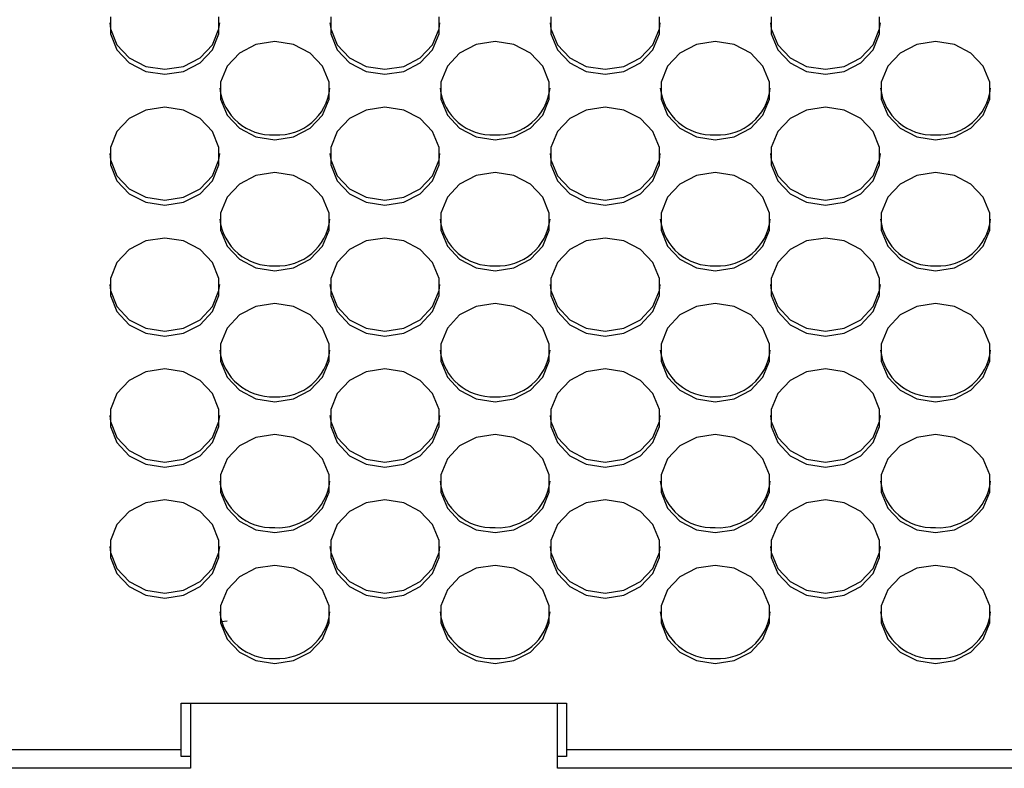
# Model space of a CAD drawing. Extents: x 21 to 584, y 19 to 408.
# Drawn here: x 256 to 267, y 167 to 175 of the extents above; entities that cross this region are included whole.
import ezdxf

# ---------------------------------------------------------------- set-up
doc = ezdxf.new("R2010")
doc.units = 0
doc.layers.add('M0', color=3, linetype='CONTINUOUS')

msp = doc.modelspace()

# ---------------------------------------------------------------- linework, layer by layer
at = {"layer": 'M0'}
for p, q in [((257.158484, 175.124147), (257.166823, 175.058552)), ((257.166823, 175.189739), (257.166823, 175.004073)), ((258.348592, 175.004073), (258.348592, 175.189739)), ((258.348592, 175.058552), (258.356928, 175.124147)), ((259.558486, 175.124144), (259.566822, 175.058552)), ((259.566822, 175.189739), (259.566822, 175.004073)), ((260.748591, 175.004073), (260.748591, 175.189739)), ((260.748591, 175.058552), (260.756927, 175.124145)), ((261.958485, 175.124146), (261.966821, 175.058552)), ((261.966821, 175.189739), (261.966821, 175.004073)), ((263.14859, 175.004073), (263.14859, 175.189739)), ((263.14859, 175.058552), (263.156926, 175.124146)), ((264.358487, 175.124147), (264.366823, 175.058552)), ((264.366823, 175.189739), (264.366823, 175.004073)), ((265.548592, 175.004073), (265.548592, 175.189739)), ((265.548592, 175.058552), (265.556928, 175.124147)), ((257.166823, 175.058552), (257.238092, 174.884083)), ((257.166823, 175.004073), (257.238092, 174.829604)), ((258.27732, 174.884083), (258.348592, 175.058552)), ((258.27732, 174.829604), (258.348592, 175.004073)), ((259.566822, 175.058552), (259.638091, 174.884083)), ((259.566822, 175.004073), (259.638091, 174.829604)), ((260.677322, 174.884083), (260.748591, 175.058552)), ((260.677322, 174.829604), (260.748591, 175.004073)), ((261.966821, 175.058552), (262.03809, 174.884083)), ((261.966821, 175.004073), (262.03809, 174.829604)), ((263.077321, 174.884083), (263.14859, 175.058552)), ((263.077321, 174.829604), (263.14859, 175.004073)), ((264.366823, 175.058552), (264.438092, 174.884083)), ((264.366823, 175.004073), (264.438092, 174.829604)), ((265.477323, 174.884083), (265.548592, 175.058552)), ((265.477323, 174.829604), (265.548592, 175.004073)), ((258.957707, 174.918705), (258.752494, 174.886464)), ((259.162917, 174.886464), (258.957707, 174.918705)), ((261.357706, 174.918705), (261.152493, 174.886464)), ((261.562919, 174.886464), (261.357706, 174.918705)), ((263.757705, 174.918705), (263.552495, 174.886464)), ((263.962918, 174.886464), (263.757705, 174.918705)), ((266.157707, 174.918705), (265.952494, 174.886464)), ((266.36292, 174.886464), (266.157707, 174.918705)), ((257.238092, 174.884083), (257.372033, 174.741854)), ((257.238092, 174.829604), (257.372033, 174.687376)), ((258.14338, 174.741854), (258.27732, 174.884083)), ((258.14338, 174.687376), (258.27732, 174.829604)), ((258.572032, 174.793631), (258.438092, 174.651403)), ((258.752494, 174.886464), (258.572032, 174.793631)), ((259.343379, 174.793631), (259.162917, 174.886464)), ((259.477323, 174.651403), (259.343379, 174.793631)), ((259.638091, 174.884083), (259.772035, 174.741854)), ((259.638091, 174.829604), (259.772035, 174.687376)), ((260.543379, 174.741854), (260.677322, 174.884083)), ((260.543379, 174.687376), (260.677322, 174.829604)), ((260.972034, 174.793631), (260.838091, 174.651403)), ((261.152493, 174.886464), (260.972034, 174.793631)), ((261.743378, 174.793631), (261.562919, 174.886464)), ((261.877322, 174.651403), (261.743378, 174.793631)), ((262.03809, 174.884083), (262.172034, 174.741854)), ((262.03809, 174.829604), (262.172034, 174.687376)), ((262.94338, 174.741854), (263.077321, 174.884083)), ((262.94338, 174.687376), (263.077321, 174.829604)), ((263.372033, 174.793631), (263.238093, 174.651403)), ((263.552495, 174.886464), (263.372033, 174.793631)), ((264.14338, 174.793631), (263.962918, 174.886464)), ((264.27732, 174.651403), (264.14338, 174.793631)), ((264.438092, 174.884083), (264.572033, 174.741854)), ((264.438092, 174.829604), (264.572033, 174.687376)), ((265.343379, 174.741854), (265.477323, 174.884083)), ((265.343379, 174.687376), (265.477323, 174.829604)), ((265.772035, 174.793631), (265.638092, 174.651403)), ((265.952494, 174.886464), (265.772035, 174.793631)), ((266.543379, 174.793631), (266.36292, 174.886464)), ((266.677322, 174.651403), (266.543379, 174.793631)), ((257.372033, 174.741854), (257.552495, 174.649022)), ((257.372033, 174.687376), (257.552495, 174.594543)), ((257.962918, 174.649022), (258.14338, 174.741854)), ((257.962918, 174.594543), (258.14338, 174.687376)), ((259.772035, 174.741854), (259.952494, 174.649022)), ((259.772035, 174.687376), (259.952494, 174.594543)), ((260.36292, 174.649022), (260.543379, 174.741854)), ((260.36292, 174.594543), (260.543379, 174.687376)), ((262.172034, 174.741854), (262.352496, 174.649022)), ((262.172034, 174.687376), (262.352496, 174.594543)), ((262.762918, 174.649022), (262.94338, 174.741854)), ((262.762918, 174.594543), (262.94338, 174.687376)), ((264.572033, 174.741854), (264.752495, 174.649022)), ((264.572033, 174.687376), (264.752495, 174.594543)), ((265.162917, 174.649022), (265.343379, 174.741854)), ((265.162917, 174.594543), (265.343379, 174.687376)), ((257.552495, 174.649022), (257.757708, 174.616781)), ((257.552495, 174.594543), (257.757708, 174.562302)), ((257.757708, 174.616781), (257.962918, 174.649022)), ((257.757708, 174.562302), (257.962918, 174.594543)), ((258.438092, 174.651403), (258.366823, 174.476934)), ((259.548592, 174.476934), (259.477323, 174.651403)), ((259.952494, 174.649022), (260.157707, 174.616781)), ((259.952494, 174.594543), (260.157707, 174.562302)), ((260.157707, 174.616781), (260.36292, 174.649022)), ((260.157707, 174.562302), (260.36292, 174.594543)), ((260.838091, 174.651403), (260.766821, 174.476934)), ((261.948591, 174.476934), (261.877322, 174.651403)), ((262.352496, 174.649022), (262.557706, 174.616781)), ((262.352496, 174.594543), (262.557706, 174.562302)), ((262.557706, 174.616781), (262.762918, 174.649022)), ((262.557706, 174.562302), (262.762918, 174.594543)), ((263.238093, 174.651403), (263.16682, 174.476934)), ((264.34859, 174.476934), (264.27732, 174.651403)), ((264.752495, 174.649022), (264.957707, 174.616781)), ((264.752495, 174.594543), (264.957707, 174.562302)), ((264.957707, 174.616781), (265.162917, 174.649022)), ((264.957707, 174.562302), (265.162917, 174.594543)), ((265.638092, 174.651403), (265.566822, 174.476934)), ((266.748592, 174.476934), (266.677322, 174.651403)), ((258.366823, 174.476934), (258.366823, 174.291268)), ((259.548592, 174.291268), (259.548592, 174.476934)), ((260.766821, 174.476934), (260.766821, 174.291268)), ((261.948591, 174.291268), (261.948591, 174.476934)), ((263.16682, 174.476934), (263.16682, 174.291268)), ((264.34859, 174.291268), (264.34859, 174.476934)), ((265.566822, 174.476934), (265.566822, 174.291268)), ((266.748592, 174.291268), (266.748592, 174.476934)), ((258.366823, 174.291268), (258.438092, 174.116798)), ((259.477323, 174.116798), (259.548592, 174.291268)), ((260.766821, 174.291268), (260.838091, 174.116798)), ((261.877322, 174.116798), (261.948591, 174.291268)), ((263.16682, 174.291268), (263.238093, 174.116798)), ((264.27732, 174.116798), (264.34859, 174.291268)), ((265.566822, 174.291268), (265.638092, 174.116798)), ((266.677322, 174.116798), (266.748592, 174.291268)), ((257.552495, 174.173659), (257.372033, 174.080825)), ((257.757708, 174.205899), (257.552495, 174.173659)), ((257.962918, 174.173659), (257.757708, 174.205899)), ((258.14338, 174.080825), (257.962918, 174.173659)), ((259.952494, 174.173659), (259.772035, 174.080825)), ((260.157707, 174.205899), (259.952494, 174.173659)), ((260.36292, 174.173659), (260.157707, 174.205899)), ((260.543379, 174.080825), (260.36292, 174.173659)), ((262.352496, 174.173659), (262.172034, 174.080825)), ((262.557706, 174.205899), (262.352496, 174.173659)), ((262.762918, 174.173659), (262.557706, 174.205899)), ((262.94338, 174.080825), (262.762918, 174.173659)), ((264.752495, 174.173659), (264.572033, 174.080825)), ((264.957707, 174.205899), (264.752495, 174.173659)), ((265.162917, 174.173659), (264.957707, 174.205899)), ((265.343379, 174.080825), (265.162917, 174.173659)), ((257.372033, 174.080825), (257.238092, 173.938598)), ((258.27732, 173.938598), (258.14338, 174.080825)), ((258.438092, 174.116798), (258.572032, 173.97457)), ((259.343379, 173.97457), (259.477323, 174.116798)), ((259.772035, 174.080825), (259.638091, 173.938598)), ((260.677322, 173.938598), (260.543379, 174.080825)), ((260.838091, 174.116798), (260.972034, 173.97457)), ((261.743378, 173.97457), (261.877322, 174.116798)), ((262.172034, 174.080825), (262.03809, 173.938598)), ((263.077321, 173.938598), (262.94338, 174.080825)), ((263.238093, 174.116798), (263.372033, 173.97457)), ((264.14338, 173.97457), (264.27732, 174.116798)), ((264.572033, 174.080825), (264.438092, 173.938598)), ((265.477323, 173.938598), (265.343379, 174.080825)), ((265.638092, 174.116798), (265.772035, 173.97457)), ((266.543379, 173.97457), (266.677322, 174.116798)), ((257.238092, 173.938598), (257.166823, 173.764128)), ((258.348592, 173.764128), (258.27732, 173.938598)), ((258.572032, 173.97457), (258.752494, 173.881737)), ((259.162917, 173.881737), (259.343379, 173.97457)), ((259.638091, 173.938598), (259.566822, 173.764128)), ((260.748591, 173.764128), (260.677322, 173.938598)), ((260.972034, 173.97457), (261.152493, 173.881737)), ((261.562919, 173.881737), (261.743378, 173.97457)), ((262.03809, 173.938598), (261.966821, 173.764128)), ((263.14859, 173.764128), (263.077321, 173.938598)), ((263.372033, 173.97457), (263.552495, 173.881737)), ((263.962918, 173.881737), (264.14338, 173.97457)), ((264.438092, 173.938598), (264.366823, 173.764128)), ((265.548592, 173.764128), (265.477323, 173.938598)), ((265.772035, 173.97457), (265.952494, 173.881737)), ((266.36292, 173.881737), (266.543379, 173.97457)), ((258.752494, 173.881737), (258.957707, 173.849497)), ((258.957707, 173.849497), (259.162917, 173.881737)), ((261.152493, 173.881737), (261.357706, 173.849497)), ((261.357706, 173.849497), (261.562919, 173.881737)), ((263.552495, 173.881737), (263.757705, 173.849497)), ((263.757705, 173.849497), (263.962918, 173.881737)), ((265.952494, 173.881737), (266.157707, 173.849497)), ((266.157707, 173.849497), (266.36292, 173.881737)), ((257.166823, 173.764128), (257.166823, 173.578462)), ((258.348592, 173.578462), (258.348592, 173.764128)), ((259.566822, 173.764128), (259.566822, 173.578462)), ((260.748591, 173.578462), (260.748591, 173.764128)), ((261.966821, 173.764128), (261.966821, 173.578462)), ((263.14859, 173.578462), (263.14859, 173.764128)), ((264.366823, 173.764128), (264.366823, 173.578462)), ((265.548592, 173.578462), (265.548592, 173.764128)), ((257.158484, 173.698537), (257.166823, 173.632941)), ((257.166823, 173.632941), (257.238092, 173.458472)), ((258.27732, 173.458472), (258.348592, 173.632941)), ((258.348592, 173.632941), (258.356928, 173.698537)), ((259.558486, 173.698537), (259.566822, 173.632941)), ((259.566822, 173.632941), (259.638091, 173.458472)), ((260.677322, 173.458472), (260.748591, 173.632941)), ((260.748591, 173.632941), (260.756927, 173.698536)), ((261.958485, 173.698535), (261.966821, 173.632941)), ((261.966821, 173.632941), (262.03809, 173.458472)), ((263.077321, 173.458472), (263.14859, 173.632941)), ((263.14859, 173.632941), (263.156926, 173.698535)), ((264.358487, 173.698536), (264.366823, 173.632941)), ((264.366823, 173.632941), (264.438092, 173.458472)), ((265.477323, 173.458472), (265.548592, 173.632941)), ((265.548592, 173.632941), (265.556928, 173.698536)), ((257.166823, 173.578462), (257.238092, 173.403993)), ((258.27732, 173.403993), (258.348592, 173.578462)), ((259.566822, 173.578462), (259.638091, 173.403993)), ((260.677322, 173.403993), (260.748591, 173.578462)), ((261.966821, 173.578462), (262.03809, 173.403993)), ((263.077321, 173.403993), (263.14859, 173.578462)), ((264.366823, 173.578462), (264.438092, 173.403993)), ((265.477323, 173.403993), (265.548592, 173.578462)), ((257.238092, 173.458472), (257.372033, 173.316243)), ((257.238092, 173.403993), (257.372033, 173.261764)), ((258.14338, 173.316243), (258.27732, 173.458472)), ((258.14338, 173.261764), (258.27732, 173.403993)), ((258.752494, 173.460853), (258.572032, 173.36802)), ((258.957707, 173.493094), (258.752494, 173.460853)), ((259.162917, 173.460853), (258.957707, 173.493094)), ((259.343379, 173.36802), (259.162917, 173.460853)), ((259.638091, 173.458472), (259.772035, 173.316243)), ((259.638091, 173.403993), (259.772035, 173.261764)), ((260.543379, 173.316243), (260.677322, 173.458472)), ((260.543379, 173.261764), (260.677322, 173.403993)), ((261.152493, 173.460853), (260.972034, 173.36802)), ((261.357706, 173.493094), (261.152493, 173.460853)), ((261.562919, 173.460853), (261.357706, 173.493094)), ((261.743378, 173.36802), (261.562919, 173.460853)), ((262.03809, 173.458472), (262.172034, 173.316243)), ((262.03809, 173.403993), (262.172034, 173.261764)), ((262.94338, 173.316243), (263.077321, 173.458472)), ((262.94338, 173.261764), (263.077321, 173.403993)), ((263.552495, 173.460853), (263.372033, 173.36802)), ((263.757705, 173.493094), (263.552495, 173.460853)), ((263.962918, 173.460853), (263.757705, 173.493094)), ((264.14338, 173.36802), (263.962918, 173.460853)), ((264.438092, 173.458472), (264.572033, 173.316243)), ((264.438092, 173.403993), (264.572033, 173.261764)), ((265.343379, 173.316243), (265.477323, 173.458472)), ((265.343379, 173.261764), (265.477323, 173.403993)), ((265.952494, 173.460853), (265.772035, 173.36802)), ((266.157707, 173.493094), (265.952494, 173.460853)), ((266.36292, 173.460853), (266.157707, 173.493094)), ((266.543379, 173.36802), (266.36292, 173.460853)), ((257.372033, 173.316243), (257.552495, 173.22341)), ((257.962918, 173.22341), (258.14338, 173.316243)), ((258.572032, 173.36802), (258.438092, 173.225792)), ((259.477323, 173.225792), (259.343379, 173.36802)), ((259.772035, 173.316243), (259.952494, 173.22341)), ((260.36292, 173.22341), (260.543379, 173.316243)), ((260.972034, 173.36802), (260.838091, 173.225792)), ((261.877322, 173.225792), (261.743378, 173.36802)), ((262.172034, 173.316243), (262.352496, 173.22341)), ((262.762918, 173.22341), (262.94338, 173.316243)), ((263.372033, 173.36802), (263.238093, 173.225792)), ((264.27732, 173.225792), (264.14338, 173.36802)), ((264.572033, 173.316243), (264.752495, 173.22341)), ((265.162917, 173.22341), (265.343379, 173.316243)), ((265.772035, 173.36802), (265.638092, 173.225792)), ((266.677322, 173.225792), (266.543379, 173.36802)), ((257.372033, 173.261764), (257.552495, 173.168932)), ((257.552495, 173.22341), (257.757708, 173.191169)), ((257.757708, 173.191169), (257.962918, 173.22341)), ((257.962918, 173.168932), (258.14338, 173.261764)), ((258.438092, 173.225792), (258.366823, 173.051323)), ((259.548592, 173.051323), (259.477323, 173.225792)), ((259.772035, 173.261764), (259.952494, 173.168932)), ((259.952494, 173.22341), (260.157707, 173.191169)), ((260.157707, 173.191169), (260.36292, 173.22341)), ((260.36292, 173.168932), (260.543379, 173.261764)), ((260.838091, 173.225792), (260.766821, 173.051323)), ((261.948591, 173.051323), (261.877322, 173.225792)), ((262.172034, 173.261764), (262.352496, 173.168932)), ((262.352496, 173.22341), (262.557706, 173.191169)), ((262.557706, 173.191169), (262.762918, 173.22341)), ((262.762918, 173.168932), (262.94338, 173.261764)), ((263.238093, 173.225792), (263.16682, 173.051323)), ((264.34859, 173.051323), (264.27732, 173.225792)), ((264.572033, 173.261764), (264.752495, 173.168932)), ((264.752495, 173.22341), (264.957707, 173.191169)), ((264.957707, 173.191169), (265.162917, 173.22341)), ((265.162917, 173.168932), (265.343379, 173.261764)), ((265.638092, 173.225792), (265.566822, 173.051323)), ((266.748592, 173.051323), (266.677322, 173.225792)), ((257.552495, 173.168932), (257.757708, 173.136691)), ((257.757708, 173.136691), (257.962918, 173.168932)), ((259.952494, 173.168932), (260.157707, 173.136691)), ((260.157707, 173.136691), (260.36292, 173.168932)), ((262.352496, 173.168932), (262.557706, 173.136691)), ((262.557706, 173.136691), (262.762918, 173.168932)), ((264.752495, 173.168932), (264.957707, 173.136691)), ((264.957707, 173.136691), (265.162917, 173.168932)), ((258.366823, 173.051323), (258.366823, 172.865657)), ((259.548592, 172.865657), (259.548592, 173.051323)), ((260.766821, 173.051323), (260.766821, 172.865657)), ((261.948591, 172.865657), (261.948591, 173.051323)), ((263.16682, 173.051323), (263.16682, 172.865657)), ((264.34859, 172.865657), (264.34859, 173.051323)), ((265.566822, 173.051323), (265.566822, 172.865657)), ((266.748592, 172.865657), (266.748592, 173.051323)), ((258.366823, 172.865657), (258.438092, 172.691187)), ((259.477323, 172.691187), (259.548592, 172.865657)), ((260.766821, 172.865657), (260.838091, 172.691187)), ((261.877322, 172.691187), (261.948591, 172.865657)), ((263.16682, 172.865657), (263.238093, 172.691187)), ((264.27732, 172.691187), (264.34859, 172.865657)), ((265.566822, 172.865657), (265.638092, 172.691187)), ((266.677322, 172.691187), (266.748592, 172.865657)), ((257.552495, 172.748048), (257.372033, 172.655214)), ((257.757708, 172.780288), (257.552495, 172.748048)), ((257.962918, 172.748048), (257.757708, 172.780288)), ((258.14338, 172.655214), (257.962918, 172.748048)), ((259.952494, 172.748048), (259.772035, 172.655214)), ((260.157707, 172.780288), (259.952494, 172.748048)), ((260.36292, 172.748048), (260.157707, 172.780288)), ((260.543379, 172.655214), (260.36292, 172.748048)), ((262.352496, 172.748048), (262.172034, 172.655214)), ((262.557706, 172.780288), (262.352496, 172.748048)), ((262.762918, 172.748048), (262.557706, 172.780288)), ((262.94338, 172.655214), (262.762918, 172.748048)), ((264.752495, 172.748048), (264.572033, 172.655214)), ((264.957707, 172.780288), (264.752495, 172.748048)), ((265.162917, 172.748048), (264.957707, 172.780288)), ((265.343379, 172.655214), (265.162917, 172.748048)), ((257.372033, 172.655214), (257.238092, 172.512986)), ((258.27732, 172.512986), (258.14338, 172.655214)), ((258.438092, 172.691187), (258.572032, 172.548959)), ((259.343379, 172.548959), (259.477323, 172.691187)), ((259.772035, 172.655214), (259.638091, 172.512986)), ((260.677322, 172.512986), (260.543379, 172.655214)), ((260.838091, 172.691187), (260.972034, 172.548959)), ((261.743378, 172.548959), (261.877322, 172.691187)), ((262.172034, 172.655214), (262.03809, 172.512986)), ((263.077321, 172.512986), (262.94338, 172.655214)), ((263.238093, 172.691187), (263.372033, 172.548959)), ((264.14338, 172.548959), (264.27732, 172.691187)), ((264.572033, 172.655214), (264.438092, 172.512986)), ((265.477323, 172.512986), (265.343379, 172.655214)), ((265.638092, 172.691187), (265.772035, 172.548959)), ((266.543379, 172.548959), (266.677322, 172.691187)), ((258.572032, 172.548959), (258.752494, 172.456126)), ((259.162917, 172.456126), (259.343379, 172.548959)), ((260.972034, 172.548959), (261.152493, 172.456126)), ((261.562919, 172.456126), (261.743378, 172.548959)), ((263.372033, 172.548959), (263.552495, 172.456126)), ((263.962918, 172.456126), (264.14338, 172.548959)), ((265.772035, 172.548959), (265.952494, 172.456126)), ((266.36292, 172.456126), (266.543379, 172.548959)), ((257.238092, 172.512986), (257.166823, 172.338517)), ((258.348592, 172.338517), (258.27732, 172.512986)), ((258.752494, 172.456126), (258.957707, 172.423885)), ((258.957707, 172.423885), (259.162917, 172.456126)), ((259.638091, 172.512986), (259.566822, 172.338517)), ((260.748591, 172.338517), (260.677322, 172.512986)), ((261.152493, 172.456126), (261.357706, 172.423885)), ((261.357706, 172.423885), (261.562919, 172.456126)), ((262.03809, 172.512986), (261.966821, 172.338517)), ((263.14859, 172.338517), (263.077321, 172.512986)), ((263.552495, 172.456126), (263.757705, 172.423885)), ((263.757705, 172.423885), (263.962918, 172.456126)), ((264.438092, 172.512986), (264.366823, 172.338517)), ((265.548592, 172.338517), (265.477323, 172.512986)), ((265.952494, 172.456126), (266.157707, 172.423885)), ((266.157707, 172.423885), (266.36292, 172.456126)), ((257.166823, 172.338517), (257.166823, 172.152851)), ((258.348592, 172.152851), (258.348592, 172.338517)), ((259.566822, 172.338517), (259.566822, 172.152851)), ((260.748591, 172.152851), (260.748591, 172.338517)), ((261.966821, 172.338517), (261.966821, 172.152851)), ((263.14859, 172.152851), (263.14859, 172.338517)), ((264.366823, 172.338517), (264.366823, 172.152851)), ((265.548592, 172.152851), (265.548592, 172.338517)), ((257.158484, 172.272928), (257.166823, 172.207329)), ((258.348592, 172.207329), (258.356928, 172.272928)), ((259.558486, 172.272923), (259.566822, 172.207329)), ((260.748591, 172.207329), (260.756927, 172.272923)), ((261.958485, 172.272924), (261.966821, 172.207329)), ((263.14859, 172.207329), (263.156926, 172.272924)), ((264.358487, 172.272921), (264.366823, 172.207329)), ((265.548592, 172.207329), (265.556928, 172.272921)), ((257.166823, 172.207329), (257.238092, 172.032861)), ((257.166823, 172.152851), (257.238092, 171.978382)), ((258.27732, 172.032861), (258.348592, 172.207329)), ((258.27732, 171.978382), (258.348592, 172.152851)), ((259.566822, 172.207329), (259.638091, 172.032861)), ((259.566822, 172.152851), (259.638091, 171.978382)), ((260.677322, 172.032861), (260.748591, 172.207329)), ((260.677322, 171.978382), (260.748591, 172.152851)), ((261.966821, 172.207329), (262.03809, 172.032861)), ((261.966821, 172.152851), (262.03809, 171.978382)), ((263.077321, 172.032861), (263.14859, 172.207329)), ((263.077321, 171.978382), (263.14859, 172.152851)), ((264.366823, 172.207329), (264.438092, 172.032861)), ((264.366823, 172.152851), (264.438092, 171.978382)), ((265.477323, 172.032861), (265.548592, 172.207329)), ((265.477323, 171.978382), (265.548592, 172.152851)), ((257.238092, 172.032861), (257.372033, 171.890632)), ((258.14338, 171.890632), (258.27732, 172.032861)), ((258.752494, 172.035242), (258.572032, 171.942409)), ((258.957707, 172.067483), (258.752494, 172.035242)), ((259.162917, 172.035242), (258.957707, 172.067483)), ((259.343379, 171.942409), (259.162917, 172.035242)), ((259.638091, 172.032861), (259.772035, 171.890632)), ((260.543379, 171.890632), (260.677322, 172.032861)), ((261.152493, 172.035242), (260.972034, 171.942409)), ((261.357706, 172.067483), (261.152493, 172.035242)), ((261.562919, 172.035242), (261.357706, 172.067483)), ((261.743378, 171.942409), (261.562919, 172.035242)), ((262.03809, 172.032861), (262.172034, 171.890632)), ((262.94338, 171.890632), (263.077321, 172.032861)), ((263.552495, 172.035242), (263.372033, 171.942409)), ((263.757705, 172.067483), (263.552495, 172.035242)), ((263.962918, 172.035242), (263.757705, 172.067483)), ((264.14338, 171.942409), (263.962918, 172.035242)), ((264.438092, 172.032861), (264.572033, 171.890632)), ((265.343379, 171.890632), (265.477323, 172.032861)), ((265.952494, 172.035242), (265.772035, 171.942409)), ((266.157707, 172.067483), (265.952494, 172.035242)), ((266.36292, 172.035242), (266.157707, 172.067483)), ((266.543379, 171.942409), (266.36292, 172.035242)), ((257.238092, 171.978382), (257.372033, 171.836153)), ((257.372033, 171.890632), (257.552495, 171.797798)), ((257.962918, 171.797798), (258.14338, 171.890632)), ((258.14338, 171.836153), (258.27732, 171.978382)), ((258.572032, 171.942409), (258.438092, 171.80018)), ((259.477323, 171.80018), (259.343379, 171.942409)), ((259.638091, 171.978382), (259.772035, 171.836153)), ((259.772035, 171.890632), (259.952494, 171.797798)), ((260.36292, 171.797798), (260.543379, 171.890632)), ((260.543379, 171.836153), (260.677322, 171.978382)), ((260.972034, 171.942409), (260.838091, 171.80018)), ((261.877322, 171.80018), (261.743378, 171.942409)), ((262.03809, 171.978382), (262.172034, 171.836153)), ((262.172034, 171.890632), (262.352496, 171.797798)), ((262.762918, 171.797798), (262.94338, 171.890632)), ((262.94338, 171.836153), (263.077321, 171.978382)), ((263.372033, 171.942409), (263.238093, 171.80018)), ((264.27732, 171.80018), (264.14338, 171.942409)), ((264.438092, 171.978382), (264.572033, 171.836153)), ((264.572033, 171.890632), (264.752495, 171.797798)), ((265.162917, 171.797798), (265.343379, 171.890632)), ((265.343379, 171.836153), (265.477323, 171.978382)), ((265.772035, 171.942409), (265.638092, 171.80018)), ((266.677322, 171.80018), (266.543379, 171.942409)), ((257.372033, 171.836153), (257.552495, 171.74332)), ((257.552495, 171.797798), (257.757708, 171.765558)), ((257.757708, 171.765558), (257.962918, 171.797798)), ((257.962918, 171.74332), (258.14338, 171.836153)), ((258.438092, 171.80018), (258.366823, 171.625711)), ((259.548592, 171.625711), (259.477323, 171.80018)), ((259.772035, 171.836153), (259.952494, 171.74332)), ((259.952494, 171.797798), (260.157707, 171.765558)), ((260.157707, 171.765558), (260.36292, 171.797798)), ((260.36292, 171.74332), (260.543379, 171.836153)), ((260.838091, 171.80018), (260.766821, 171.625711)), ((261.948591, 171.625711), (261.877322, 171.80018)), ((262.172034, 171.836153), (262.352496, 171.74332)), ((262.352496, 171.797798), (262.557706, 171.765558)), ((262.557706, 171.765558), (262.762918, 171.797798)), ((262.762918, 171.74332), (262.94338, 171.836153)), ((263.238093, 171.80018), (263.16682, 171.625711)), ((264.34859, 171.625711), (264.27732, 171.80018)), ((264.572033, 171.836153), (264.752495, 171.74332)), ((264.752495, 171.797798), (264.957707, 171.765558)), ((264.957707, 171.765558), (265.162917, 171.797798)), ((265.162917, 171.74332), (265.343379, 171.836153)), ((265.638092, 171.80018), (265.566822, 171.625711)), ((266.748592, 171.625711), (266.677322, 171.80018)), ((257.552495, 171.74332), (257.757708, 171.71108)), ((257.757708, 171.71108), (257.962918, 171.74332)), ((259.952494, 171.74332), (260.157707, 171.71108)), ((260.157707, 171.71108), (260.36292, 171.74332)), ((262.352496, 171.74332), (262.557706, 171.71108)), ((262.557706, 171.71108), (262.762918, 171.74332)), ((264.752495, 171.74332), (264.957707, 171.71108)), ((264.957707, 171.71108), (265.162917, 171.74332)), ((258.366823, 171.625711), (258.366823, 171.440045)), ((259.548592, 171.440045), (259.548592, 171.625711)), ((260.766821, 171.625711), (260.766821, 171.440045)), ((261.948591, 171.440045), (261.948591, 171.625711)), ((263.16682, 171.625711), (263.16682, 171.440045)), ((264.34859, 171.440045), (264.34859, 171.625711)), ((265.566822, 171.625711), (265.566822, 171.440045)), ((266.748592, 171.440045), (266.748592, 171.625711)), ((257.757708, 171.354677), (257.552495, 171.322436)), ((257.962918, 171.322436), (257.757708, 171.354677)), ((258.366823, 171.440045), (258.438092, 171.265576)), ((259.477323, 171.265576), (259.548592, 171.440045)), ((260.157707, 171.354677), (259.952494, 171.322436)), ((260.36292, 171.322436), (260.157707, 171.354677)), ((260.766821, 171.440045), (260.838091, 171.265576)), ((261.877322, 171.265576), (261.948591, 171.440045)), ((262.557706, 171.354677), (262.352496, 171.322436)), ((262.762918, 171.322436), (262.557706, 171.354677)), ((263.16682, 171.440045), (263.238093, 171.265576)), ((264.27732, 171.265576), (264.34859, 171.440045)), ((264.957707, 171.354677), (264.752495, 171.322436)), ((265.162917, 171.322436), (264.957707, 171.354677)), ((265.566822, 171.440045), (265.638092, 171.265576)), ((266.677322, 171.265576), (266.748592, 171.440045)), ((257.552495, 171.322436), (257.372033, 171.229603)), ((258.14338, 171.229603), (257.962918, 171.322436)), ((258.438092, 171.265576), (258.572032, 171.123347)), ((259.343379, 171.123347), (259.477323, 171.265576)), ((259.952494, 171.322436), (259.772035, 171.229603)), ((260.543379, 171.229603), (260.36292, 171.322436)), ((260.838091, 171.265576), (260.972034, 171.123347)), ((261.743378, 171.123347), (261.877322, 171.265576)), ((262.352496, 171.322436), (262.172034, 171.229603)), ((262.94338, 171.229603), (262.762918, 171.322436)), ((263.238093, 171.265576), (263.372033, 171.123347)), ((264.14338, 171.123347), (264.27732, 171.265576)), ((264.752495, 171.322436), (264.572033, 171.229603)), ((265.343379, 171.229603), (265.162917, 171.322436)), ((265.638092, 171.265576), (265.772035, 171.123347)), ((266.543379, 171.123347), (266.677322, 171.265576)), ((257.372033, 171.229603), (257.238092, 171.087374)), ((258.27732, 171.087374), (258.14338, 171.229603)), ((259.772035, 171.229603), (259.638091, 171.087374)), ((260.677322, 171.087374), (260.543379, 171.229603)), ((262.172034, 171.229603), (262.03809, 171.087374)), ((263.077321, 171.087374), (262.94338, 171.229603)), ((264.572033, 171.229603), (264.438092, 171.087374)), ((265.477323, 171.087374), (265.343379, 171.229603)), ((257.238092, 171.087374), (257.166823, 170.912906)), ((258.348592, 170.912906), (258.27732, 171.087374)), ((258.572032, 171.123347), (258.752494, 171.030515)), ((258.752494, 171.030515), (258.957707, 170.998274)), ((258.957707, 170.998274), (259.162917, 171.030515)), ((259.162917, 171.030515), (259.343379, 171.123347)), ((259.638091, 171.087374), (259.566822, 170.912906)), ((260.748591, 170.912906), (260.677322, 171.087374)), ((260.972034, 171.123347), (261.152493, 171.030515)), ((261.152493, 171.030515), (261.357706, 170.998274)), ((261.357706, 170.998274), (261.562919, 171.030515)), ((261.562919, 171.030515), (261.743378, 171.123347)), ((262.03809, 171.087374), (261.966821, 170.912906)), ((263.14859, 170.912906), (263.077321, 171.087374)), ((263.372033, 171.123347), (263.552495, 171.030515)), ((263.552495, 171.030515), (263.757705, 170.998274)), ((263.757705, 170.998274), (263.962918, 171.030515)), ((263.962918, 171.030515), (264.14338, 171.123347)), ((264.438092, 171.087374), (264.366823, 170.912906)), ((265.548592, 170.912906), (265.477323, 171.087374)), ((265.772035, 171.123347), (265.952494, 171.030515)), ((265.952494, 171.030515), (266.157707, 170.998274)), ((266.157707, 170.998274), (266.36292, 171.030515)), ((266.36292, 171.030515), (266.543379, 171.123347)), ((257.158484, 170.847311), (257.166823, 170.781718)), ((257.166823, 170.912906), (257.166823, 170.727239)), ((258.348592, 170.727239), (258.348592, 170.912906)), ((258.348592, 170.781718), (258.356928, 170.847311)), ((259.558486, 170.847313), (259.566822, 170.781718)), ((259.566822, 170.912906), (259.566822, 170.727239)), ((260.748591, 170.727239), (260.748591, 170.912906)), ((260.748591, 170.781718), (260.756927, 170.847313)), ((261.958485, 170.847311), (261.966821, 170.781718)), ((261.966821, 170.912906), (261.966821, 170.727239)), ((263.14859, 170.727239), (263.14859, 170.912906)), ((263.14859, 170.781718), (263.156926, 170.847311)), ((264.358487, 170.847312), (264.366823, 170.781718)), ((264.366823, 170.912906), (264.366823, 170.727239)), ((265.548592, 170.727239), (265.548592, 170.912906)), ((265.548592, 170.781718), (265.556928, 170.847312)), ((257.166823, 170.781718), (257.238092, 170.607249)), ((257.166823, 170.727239), (257.238092, 170.55277)), ((258.27732, 170.607249), (258.348592, 170.781718)), ((258.27732, 170.55277), (258.348592, 170.727239)), ((259.566822, 170.781718), (259.638091, 170.607249)), ((259.566822, 170.727239), (259.638091, 170.55277)), ((260.677322, 170.607249), (260.748591, 170.781718)), ((260.677322, 170.55277), (260.748591, 170.727239)), ((261.966821, 170.781718), (262.03809, 170.607249)), ((261.966821, 170.727239), (262.03809, 170.55277)), ((263.077321, 170.607249), (263.14859, 170.781718)), ((263.077321, 170.55277), (263.14859, 170.727239)), ((264.366823, 170.781718), (264.438092, 170.607249)), ((264.366823, 170.727239), (264.438092, 170.55277)), ((265.477323, 170.607249), (265.548592, 170.781718)), ((265.477323, 170.55277), (265.548592, 170.727239)), ((257.238092, 170.607249), (257.372033, 170.46502)), ((258.14338, 170.46502), (258.27732, 170.607249)), ((258.752494, 170.60963), (258.572032, 170.516797)), ((258.957707, 170.641871), (258.752494, 170.60963)), ((259.162917, 170.60963), (258.957707, 170.641871)), ((259.343379, 170.516797), (259.162917, 170.60963)), ((259.638091, 170.607249), (259.772035, 170.46502)), ((260.543379, 170.46502), (260.677322, 170.607249)), ((261.152493, 170.60963), (260.972034, 170.516797)), ((261.357706, 170.641871), (261.152493, 170.60963)), ((261.562919, 170.60963), (261.357706, 170.641871)), ((261.743378, 170.516797), (261.562919, 170.60963)), ((262.03809, 170.607249), (262.172034, 170.46502)), ((262.94338, 170.46502), (263.077321, 170.607249)), ((263.552495, 170.60963), (263.372033, 170.516797)), ((263.757705, 170.641871), (263.552495, 170.60963)), ((263.962918, 170.60963), (263.757705, 170.641871)), ((264.14338, 170.516797), (263.962918, 170.60963)), ((264.438092, 170.607249), (264.572033, 170.46502)), ((265.343379, 170.46502), (265.477323, 170.607249)), ((265.952494, 170.60963), (265.772035, 170.516797)), ((266.157707, 170.641871), (265.952494, 170.60963)), ((266.36292, 170.60963), (266.157707, 170.641871)), ((266.543379, 170.516797), (266.36292, 170.60963)), ((257.238092, 170.55277), (257.372033, 170.410542)), ((258.14338, 170.410542), (258.27732, 170.55277)), ((258.572032, 170.516797), (258.438092, 170.374569)), ((259.477323, 170.374569), (259.343379, 170.516797)), ((259.638091, 170.55277), (259.772035, 170.410542)), ((260.543379, 170.410542), (260.677322, 170.55277)), ((260.972034, 170.516797), (260.838091, 170.374569)), ((261.877322, 170.374569), (261.743378, 170.516797)), ((262.03809, 170.55277), (262.172034, 170.410542)), ((262.94338, 170.410542), (263.077321, 170.55277)), ((263.372033, 170.516797), (263.238093, 170.374569)), ((264.27732, 170.374569), (264.14338, 170.516797)), ((264.438092, 170.55277), (264.572033, 170.410542)), ((265.343379, 170.410542), (265.477323, 170.55277)), ((265.772035, 170.516797), (265.638092, 170.374569)), ((266.677322, 170.374569), (266.543379, 170.516797)), ((257.372033, 170.46502), (257.552495, 170.372187)), ((257.372033, 170.410542), (257.552495, 170.317709)), ((257.962918, 170.372187), (258.14338, 170.46502)), ((257.962918, 170.317709), (258.14338, 170.410542)), ((259.772035, 170.46502), (259.952494, 170.372187)), ((259.772035, 170.410542), (259.952494, 170.317709)), ((260.36292, 170.372187), (260.543379, 170.46502)), ((260.36292, 170.317709), (260.543379, 170.410542)), ((262.172034, 170.46502), (262.352496, 170.372187)), ((262.172034, 170.410542), (262.352496, 170.317709)), ((262.762918, 170.372187), (262.94338, 170.46502)), ((262.762918, 170.317709), (262.94338, 170.410542)), ((264.572033, 170.46502), (264.752495, 170.372187)), ((264.572033, 170.410542), (264.752495, 170.317709)), ((265.162917, 170.372187), (265.343379, 170.46502)), ((265.162917, 170.317709), (265.343379, 170.410542)), ((257.552495, 170.372187), (257.757708, 170.339947)), ((257.552495, 170.317709), (257.757708, 170.285468)), ((257.757708, 170.339947), (257.962918, 170.372187)), ((257.757708, 170.285468), (257.962918, 170.317709)), ((258.438092, 170.374569), (258.366823, 170.2001)), ((259.548592, 170.2001), (259.477323, 170.374569)), ((259.952494, 170.372187), (260.157707, 170.339947)), ((259.952494, 170.317709), (260.157707, 170.285468)), ((260.157707, 170.339947), (260.36292, 170.372187)), ((260.157707, 170.285468), (260.36292, 170.317709)), ((260.838091, 170.374569), (260.766821, 170.2001)), ((261.948591, 170.2001), (261.877322, 170.374569)), ((262.352496, 170.372187), (262.557706, 170.339947)), ((262.352496, 170.317709), (262.557706, 170.285468)), ((262.557706, 170.339947), (262.762918, 170.372187)), ((262.557706, 170.285468), (262.762918, 170.317709)), ((263.238093, 170.374569), (263.16682, 170.2001)), ((264.34859, 170.2001), (264.27732, 170.374569)), ((264.752495, 170.372187), (264.957707, 170.339947)), ((264.752495, 170.317709), (264.957707, 170.285468)), ((264.957707, 170.339947), (265.162917, 170.372187)), ((264.957707, 170.285468), (265.162917, 170.317709)), ((265.638092, 170.374569), (265.566822, 170.2001)), ((266.748592, 170.2001), (266.677322, 170.374569)), ((258.366823, 170.2001), (258.366823, 170.014433)), ((259.548592, 170.014433), (259.548592, 170.2001)), ((260.766821, 170.2001), (260.766821, 170.014433)), ((261.948591, 170.014433), (261.948591, 170.2001)), ((263.16682, 170.2001), (263.16682, 170.014433)), ((264.34859, 170.014433), (264.34859, 170.2001)), ((265.566822, 170.2001), (265.566822, 170.014433)), ((266.748592, 170.014433), (266.748592, 170.2001)), ((258.366823, 170.014433), (258.438092, 169.839965)), ((259.477323, 169.839965), (259.548592, 170.014433)), ((260.766821, 170.014433), (260.838091, 169.839965)), ((261.877322, 169.839965), (261.948591, 170.014433)), ((263.16682, 170.014433), (263.238093, 169.839965)), ((264.27732, 169.839965), (264.34859, 170.014433)), ((265.566822, 170.014433), (265.638092, 169.839965)), ((266.677322, 169.839965), (266.748592, 170.014433)), ((257.552495, 169.896825), (257.372033, 169.803992)), ((257.757708, 169.929065), (257.552495, 169.896825)), ((257.962918, 169.896825), (257.757708, 169.929065)), ((258.14338, 169.803992), (257.962918, 169.896825)), ((259.952494, 169.896825), (259.772035, 169.803992)), ((260.157707, 169.929065), (259.952494, 169.896825)), ((260.36292, 169.896825), (260.157707, 169.929065)), ((260.543379, 169.803992), (260.36292, 169.896825)), ((262.352496, 169.896825), (262.172034, 169.803992)), ((262.557706, 169.929065), (262.352496, 169.896825)), ((262.762918, 169.896825), (262.557706, 169.929065)), ((262.94338, 169.803992), (262.762918, 169.896825)), ((264.752495, 169.896825), (264.572033, 169.803992)), ((264.957707, 169.929065), (264.752495, 169.896825)), ((265.162917, 169.896825), (264.957707, 169.929065)), ((265.343379, 169.803992), (265.162917, 169.896825)), ((257.372033, 169.803992), (257.238092, 169.661763)), ((258.27732, 169.661763), (258.14338, 169.803992)), ((258.438092, 169.839965), (258.572032, 169.697736)), ((259.343379, 169.697736), (259.477323, 169.839965)), ((259.772035, 169.803992), (259.638091, 169.661763)), ((260.677322, 169.661763), (260.543379, 169.803992)), ((260.838091, 169.839965), (260.972034, 169.697736)), ((261.743378, 169.697736), (261.877322, 169.839965)), ((262.172034, 169.803992), (262.03809, 169.661763)), ((263.077321, 169.661763), (262.94338, 169.803992)), ((263.238093, 169.839965), (263.372033, 169.697736)), ((264.14338, 169.697736), (264.27732, 169.839965)), ((264.572033, 169.803992), (264.438092, 169.661763)), ((265.477323, 169.661763), (265.343379, 169.803992)), ((265.638092, 169.839965), (265.772035, 169.697736)), ((266.543379, 169.697736), (266.677322, 169.839965)), ((257.238092, 169.661763), (257.166823, 169.487294)), ((258.348592, 169.487294), (258.27732, 169.661763)), ((258.572032, 169.697736), (258.752494, 169.604903)), ((259.162917, 169.604903), (259.343379, 169.697736)), ((259.638091, 169.661763), (259.566822, 169.487294)), ((260.748591, 169.487294), (260.677322, 169.661763)), ((260.972034, 169.697736), (261.152493, 169.604903)), ((261.562919, 169.604903), (261.743378, 169.697736)), ((262.03809, 169.661763), (261.966821, 169.487294)), ((263.14859, 169.487294), (263.077321, 169.661763)), ((263.372033, 169.697736), (263.552495, 169.604903)), ((263.962918, 169.604903), (264.14338, 169.697736)), ((264.438092, 169.661763), (264.366823, 169.487294)), ((265.548592, 169.487294), (265.477323, 169.661763)), ((265.772035, 169.697736), (265.952494, 169.604903)), ((266.36292, 169.604903), (266.543379, 169.697736)), ((258.752494, 169.604903), (258.957707, 169.572662)), ((258.957707, 169.572662), (259.162917, 169.604903)), ((261.152493, 169.604903), (261.357706, 169.572662)), ((261.357706, 169.572662), (261.562919, 169.604903)), ((263.552495, 169.604903), (263.757705, 169.572662)), ((263.757705, 169.572662), (263.962918, 169.604903)), ((265.952494, 169.604903), (266.157707, 169.572662)), ((266.157707, 169.572662), (266.36292, 169.604903)), ((257.158484, 169.421701), (257.166823, 169.356106)), ((257.166823, 169.487294), (257.166823, 169.301628)), ((258.348592, 169.301628), (258.348592, 169.487294)), ((258.348592, 169.356106), (258.356928, 169.421701)), ((259.558486, 169.421701), (259.566822, 169.356106)), ((259.566822, 169.487294), (259.566822, 169.301628)), ((260.748591, 169.301628), (260.748591, 169.487294)), ((260.748591, 169.356106), (260.756927, 169.421701)), ((261.958485, 169.4217), (261.966821, 169.356106)), ((261.966821, 169.487294), (261.966821, 169.301628)), ((263.14859, 169.301628), (263.14859, 169.487294)), ((263.14859, 169.356106), (263.156926, 169.4217)), ((264.358487, 169.4217), (264.366823, 169.356106)), ((264.366823, 169.487294), (264.366823, 169.301628)), ((265.548592, 169.301628), (265.548592, 169.487294)), ((265.548592, 169.356106), (265.556928, 169.4217)), ((257.166823, 169.356106), (257.238092, 169.181638)), ((258.27732, 169.181638), (258.348592, 169.356106)), ((259.566822, 169.356106), (259.638091, 169.181638)), ((260.677322, 169.181638), (260.748591, 169.356106)), ((261.966821, 169.356106), (262.03809, 169.181638)), ((263.077321, 169.181638), (263.14859, 169.356106)), ((264.366823, 169.356106), (264.438092, 169.181638)), ((265.477323, 169.181638), (265.548592, 169.356106)), ((257.166823, 169.301628), (257.238092, 169.127159)), ((258.27732, 169.127159), (258.348592, 169.301628)), ((258.957707, 169.216259), (258.752494, 169.184019)), ((259.162917, 169.184019), (258.957707, 169.216259)), ((259.566822, 169.301628), (259.638091, 169.127159)), ((260.677322, 169.127159), (260.748591, 169.301628)), ((261.357706, 169.216259), (261.152493, 169.184019)), ((261.562919, 169.184019), (261.357706, 169.216259)), ((261.966821, 169.301628), (262.03809, 169.127159)), ((263.077321, 169.127159), (263.14859, 169.301628)), ((263.757705, 169.216259), (263.552495, 169.184019)), ((263.962918, 169.184019), (263.757705, 169.216259)), ((264.366823, 169.301628), (264.438092, 169.127159)), ((265.477323, 169.127159), (265.548592, 169.301628)), ((266.157707, 169.216259), (265.952494, 169.184019)), ((266.36292, 169.184019), (266.157707, 169.216259)), ((257.238092, 169.181638), (257.372033, 169.039409)), ((257.238092, 169.127159), (257.372033, 168.98493)), ((258.14338, 169.039409), (258.27732, 169.181638)), ((258.14338, 168.98493), (258.27732, 169.127159)), ((258.752494, 169.184019), (258.572032, 169.091186)), ((259.343379, 169.091186), (259.162917, 169.184019)), ((259.638091, 169.181638), (259.772035, 169.039409)), ((259.638091, 169.127159), (259.772035, 168.98493)), ((260.543379, 169.039409), (260.677322, 169.181638)), ((260.543379, 168.98493), (260.677322, 169.127159)), ((261.152493, 169.184019), (260.972034, 169.091186)), ((261.743378, 169.091186), (261.562919, 169.184019)), ((262.03809, 169.181638), (262.172034, 169.039409)), ((262.03809, 169.127159), (262.172034, 168.98493)), ((262.94338, 169.039409), (263.077321, 169.181638)), ((262.94338, 168.98493), (263.077321, 169.127159)), ((263.552495, 169.184019), (263.372033, 169.091186)), ((264.14338, 169.091186), (263.962918, 169.184019)), ((264.438092, 169.181638), (264.572033, 169.039409)), ((264.438092, 169.127159), (264.572033, 168.98493)), ((265.343379, 169.039409), (265.477323, 169.181638)), ((265.343379, 168.98493), (265.477323, 169.127159)), ((265.952494, 169.184019), (265.772035, 169.091186)), ((266.543379, 169.091186), (266.36292, 169.184019)), ((257.372033, 169.039409), (257.552495, 168.946576)), ((257.962918, 168.946576), (258.14338, 169.039409)), ((258.572032, 169.091186), (258.438092, 168.948958)), ((259.477323, 168.948958), (259.343379, 169.091186)), ((259.772035, 169.039409), (259.952494, 168.946576)), ((260.36292, 168.946576), (260.543379, 169.039409)), ((260.972034, 169.091186), (260.838091, 168.948958)), ((261.877322, 168.948958), (261.743378, 169.091186)), ((262.172034, 169.039409), (262.352496, 168.946576)), ((262.762918, 168.946576), (262.94338, 169.039409)), ((263.372033, 169.091186), (263.238093, 168.948958)), ((264.27732, 168.948958), (264.14338, 169.091186)), ((264.572033, 169.039409), (264.752495, 168.946576)), ((265.162917, 168.946576), (265.343379, 169.039409)), ((265.772035, 169.091186), (265.638092, 168.948958)), ((266.677322, 168.948958), (266.543379, 169.091186)), ((257.372033, 168.98493), (257.552495, 168.892097)), ((257.552495, 168.946576), (257.757708, 168.914335)), ((257.552495, 168.892097), (257.757708, 168.859857)), ((257.757708, 168.914335), (257.962918, 168.946576)), ((257.757708, 168.859857), (257.962918, 168.892097)), ((257.962918, 168.892097), (258.14338, 168.98493)), ((258.438092, 168.948958), (258.366823, 168.774488)), ((259.548592, 168.774488), (259.477323, 168.948958)), ((259.772035, 168.98493), (259.952494, 168.892097)), ((259.952494, 168.946576), (260.157707, 168.914335)), ((259.952494, 168.892097), (260.157707, 168.859857)), ((260.157707, 168.914335), (260.36292, 168.946576)), ((260.157707, 168.859857), (260.36292, 168.892097)), ((260.36292, 168.892097), (260.543379, 168.98493)), ((260.838091, 168.948958), (260.766821, 168.774488)), ((261.948591, 168.774488), (261.877322, 168.948958)), ((262.172034, 168.98493), (262.352496, 168.892097)), ((262.352496, 168.946576), (262.557706, 168.914335)), ((262.352496, 168.892097), (262.557706, 168.859857)), ((262.557706, 168.914335), (262.762918, 168.946576)), ((262.557706, 168.859857), (262.762918, 168.892097)), ((262.762918, 168.892097), (262.94338, 168.98493)), ((263.238093, 168.948958), (263.16682, 168.774488)), ((264.34859, 168.774488), (264.27732, 168.948958)), ((264.572033, 168.98493), (264.752495, 168.892097)), ((264.752495, 168.946576), (264.957707, 168.914335)), ((264.752495, 168.892097), (264.957707, 168.859857)), ((264.957707, 168.914335), (265.162917, 168.946576)), ((264.957707, 168.859857), (265.162917, 168.892097)), ((265.162917, 168.892097), (265.343379, 168.98493)), ((265.638092, 168.948958), (265.566822, 168.774488)), ((266.748592, 168.774488), (266.677322, 168.948958)), ((258.366823, 168.774488), (258.366823, 168.588822)), ((259.548592, 168.588822), (259.548592, 168.774488)), ((260.766821, 168.774488), (260.766821, 168.588822)), ((261.948591, 168.588822), (261.948591, 168.774488)), ((263.16682, 168.774488), (263.16682, 168.588822)), ((264.34859, 168.588822), (264.34859, 168.774488)), ((265.566822, 168.774488), (265.566822, 168.588822)), ((266.748592, 168.588822), (266.748592, 168.774488)), ((258.366823, 168.588822), (258.438092, 168.414353)), ((258.437707, 168.606978), (258.376806, 168.602315)), ((259.477323, 168.414353), (259.548592, 168.588822)), ((260.766821, 168.588822), (260.838091, 168.414353)), ((261.877322, 168.414353), (261.948591, 168.588822)), ((263.16682, 168.588822), (263.238093, 168.414353)), ((264.27732, 168.414353), (264.34859, 168.588822)), ((265.566822, 168.588822), (265.638092, 168.414353)), ((266.677322, 168.414353), (266.748592, 168.588822)), ((258.438092, 168.414353), (258.572032, 168.272124)), ((259.343379, 168.272124), (259.477323, 168.414353)), ((260.838091, 168.414353), (260.972034, 168.272124)), ((261.743378, 168.272124), (261.877322, 168.414353)), ((263.238093, 168.414353), (263.372033, 168.272124)), ((264.14338, 168.272124), (264.27732, 168.414353)), ((265.638092, 168.414353), (265.772035, 168.272124)), ((266.543379, 168.272124), (266.677322, 168.414353)), ((258.572032, 168.272124), (258.752494, 168.179292)), ((259.162917, 168.179292), (259.343379, 168.272124)), ((260.972034, 168.272124), (261.152493, 168.179292)), ((261.562919, 168.179292), (261.743378, 168.272124)), ((263.372033, 168.272124), (263.552495, 168.179292)), ((263.962918, 168.179292), (264.14338, 168.272124)), ((265.772035, 168.272124), (265.952494, 168.179292)), ((266.36292, 168.179292), (266.543379, 168.272124)), ((258.752494, 168.179292), (258.957707, 168.147051)), ((258.957707, 168.147051), (259.162917, 168.179292)), ((261.152493, 168.179292), (261.357706, 168.147051)), ((261.357706, 168.147051), (261.562919, 168.179292)), ((263.552495, 168.179292), (263.757705, 168.147051)), ((263.757705, 168.147051), (263.962918, 168.179292)), ((265.952494, 168.179292), (266.157707, 168.147051)), ((266.157707, 168.147051), (266.36292, 168.179292)), ((257.937708, 167.206978), (257.937708, 167.715913)), ((257.937708, 167.715913), (262.137707, 167.715913)), ((258.037707, 167.715913), (258.037707, 167.006978)), ((262.037706, 167.006978), (262.037706, 167.715913)), ((262.137707, 167.715913), (262.137707, 167.206978)), ((257.937708, 167.206978), (253.497707, 167.206978)), ((257.937708, 167.135787), (257.937708, 167.206978)), ((302.937706, 167.206978), (262.137707, 167.206978)), ((262.137707, 167.206978), (262.137707, 167.135787)), ((258.037707, 167.135787), (257.937708, 167.135787)), ((262.137707, 167.135787), (262.037706, 167.135787)), ((258.037707, 167.006978), (253.737705, 167.006978)), ((303.037706, 167.006978), (262.037706, 167.006978))]:
    msp.add_line(p, q, dxfattribs=at)
for centre, radius, start, end in [((258.926908, 174.475136), 0.57199, 186.403689, 273.08663), ((258.993426, 174.469326), 0.566477, 266.384887, 354.124794), ((261.326908, 174.475137), 0.571992, 186.403849, 273.08647), ((261.393426, 174.469324), 0.566476, 266.384762, 354.124919), ((263.726908, 174.475139), 0.571993, 186.403971, 273.086348), ((263.793416, 174.469338), 0.566489, 266.385702, 354.123698), ((266.126909, 174.475137), 0.571992, 186.403849, 273.08647), ((266.193427, 174.469324), 0.566476, 266.384762, 354.124919), ((258.926909, 173.049525), 0.571991, 186.403718, 273.086518), ((258.993425, 173.043715), 0.566479, 266.385, 354.124764), ((261.326909, 173.049527), 0.571993, 186.403878, 273.086358), ((261.393425, 173.043714), 0.566477, 266.384875, 354.124889), ((263.726909, 173.049528), 0.571994, 186.404, 273.086236), ((263.793415, 173.043727), 0.56649, 266.385815, 354.123668), ((266.12691, 173.049527), 0.571993, 186.403878, 273.086358), ((266.193426, 173.043714), 0.566477, 266.384875, 354.124889), ((258.926909, 171.623914), 0.571991, 186.403718, 273.086518), ((258.993425, 171.618104), 0.566479, 266.385, 354.124764), ((261.326909, 171.623915), 0.571993, 186.403878, 273.086358), ((261.393425, 171.618102), 0.566477, 266.384875, 354.124889), ((263.726909, 171.623917), 0.571994, 186.404, 273.086236), ((263.793415, 171.618116), 0.56649, 266.385815, 354.123668), ((266.12691, 171.623915), 0.571993, 186.403878, 273.086358), ((266.193426, 171.618102), 0.566477, 266.384875, 354.124889), ((258.926909, 170.198302), 0.57199, 186.403703, 273.086574), ((258.993425, 170.192492), 0.566478, 266.384943, 354.124779), ((261.326909, 170.198304), 0.571992, 186.403863, 273.086414), ((261.393425, 170.192491), 0.566477, 266.384819, 354.124904), ((263.726909, 170.198305), 0.571993, 186.403985, 273.086292), ((263.793416, 170.192504), 0.566489, 266.385759, 354.123683), ((266.12691, 170.198304), 0.571992, 186.403863, 273.086414), ((266.193426, 170.192491), 0.566477, 266.384819, 354.124904), ((258.926908, 168.77269), 0.57199, 186.403684, 273.086593), ((258.993426, 168.76688), 0.566478, 266.384904, 354.124818), ((261.326909, 168.772692), 0.571992, 186.403844, 273.086433), ((261.393426, 168.766879), 0.566476, 266.38478, 354.124943), ((263.726909, 168.772693), 0.571993, 186.403966, 273.086311), ((263.793416, 168.766892), 0.566489, 266.38572, 354.123722), ((266.12691, 168.772692), 0.571992, 186.403844, 273.086433), ((266.193426, 168.766879), 0.566476, 266.38478, 354.124943)]:
    msp.add_arc(centre, radius, start, end, dxfattribs=at)

doc.saveas('drawing.dxf')
